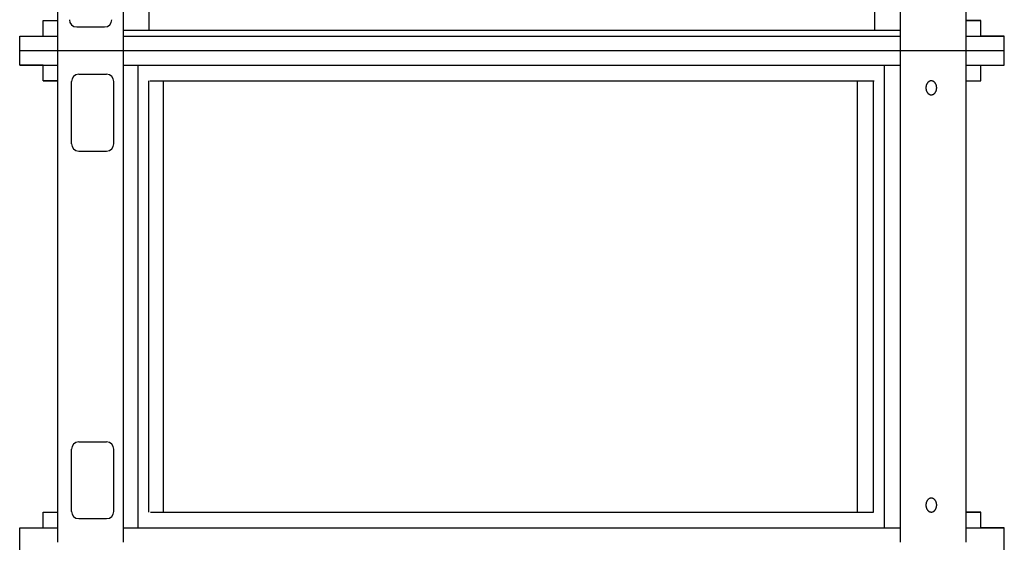
# Model space of a CAD drawing. Extents: x 524 to 22942, y 524 to 18309.
# Drawn here: x 4699 to 5512, y 7898 to 8330 of the extents above; entities that cross this region are included whole.
import ezdxf

# ---------------------------------------------------------------- set-up
doc = ezdxf.new("R2010")
doc.units = 0
doc.header["$MEASUREMENT"] = 0
doc.layers.get('0').update_dxf_attribs({"linetype": 'CONTINUOUS'})
doc.layers.add('DEFAULT', color=7, linetype='CONTINUOUS')

msp = doc.modelspace()

# ---------------------------------------------------------------- linework, layer by layer
for p, q in [((4730.7821, 8304.68, -21.0582), (4730.7821, 10299.68, -21.0582)), ((4784.9005, 8304.68, -21.0582), (4784.9005, 10299.68, -21.0582)), ((4806.1131, 8321.6796, -21.0582), (4806.1131, 10282.6804, -21.0582)), ((5405.4512, 8321.6796, -21.0582), (5405.4512, 10256.5359, -21.0582)), ((5480.7822, 8304.68, -21.0582), (5480.7822, 8391.6779, -21.0582)), ((5426.6639, 8304.68, -21.0582), (5426.6639, 8345.679, -21.0582)), ((4718.7824, 8329.6794, -21.0582), (4730.7821, 8329.6794, -21.0582)), ((5480.7822, 8329.6794, -21.0582), (5492.7818, 8329.6794, -21.0582)), ((4746.3416, 8324.2295, -21.0582), (4769.341, 8324.2295, -21.0582)), ((4784.9005, 8321.6796, -21.0582), (5426.6639, 8321.6796, -21.0582)), ((4699.2829, 8316.6797, -21.0582), (4730.7821, 8316.6797, -21.0582)), ((4784.9005, 8316.6797, -21.0582), (5426.6639, 8316.6797, -21.0582)), ((5480.7822, 8316.6797, -21.0582), (5512.2813, 8316.6797, -21.0582)), ((4699.2829, 8304.68, -21.0582), (5512.2813, 8304.68, -21.0582)), ((4699.2829, 8304.68, -21.0582), (5512.2813, 8304.68, -21.0582)), ((4730.7821, 7898.48, -21.0582), (4730.7821, 8304.68, -21.0582)), ((4784.9005, 7898.48, -21.0582), (4784.9005, 8304.68, -21.0582)), ((5426.6639, 7898.48, -21.0582), (5426.6639, 8304.68, -21.0582)), ((5480.7822, 7898.48, -21.0582), (5480.7822, 8304.68, -21.0582)), ((4699.2829, 8292.6803, -21.0582), (4730.7821, 8292.6803, -21.0582)), ((4784.9005, 8292.6803, -21.0582), (5426.6639, 8292.6803, -21.0582)), ((4797.1934, 7910.4797, -21.0582), (4797.1934, 8292.6803, -21.0582)), ((5413.447, 7910.4797, -21.0582), (5413.447, 8292.6803, -21.0582)), ((5480.7822, 8292.6803, -21.0582), (5512.2813, 8292.6803, -21.0582)), ((4748.0693, 8285.1305, -21.0582), (4771.0687, 8285.1305, -21.0582)), ((4718.7824, 8279.6806, -21.0582), (4730.7821, 8279.6806, -21.0582)), ((4742.0694, 8227.7319, -21.0582), (4742.0694, 8279.1306, -21.0582)), ((4777.0685, 8227.7319, -21.0582), (4777.0685, 8279.1306, -21.0582)), ((4805.7988, 7923.4794, -21.0582), (4805.7988, 8279.6806, -21.0582)), ((4806.7296, 8279.6806, -21.0582), (5404.8347, 8279.6806, -21.0582)), ((4818.0292, 7923.4794, -21.0582), (4818.0292, 8279.6806, -21.0582)), ((5391.0451, 7923.4794, -21.0582), (5391.0451, 8279.6806, -21.0582)), ((5404.1948, 7923.4794, -21.0582), (5404.1948, 8279.6806, -21.0582)), ((5447.9814, 8276.442, -21.0582), (5447.9337, 8276.3113, -21.0582)), ((5448.0318, 8276.5717, -21.0582), (5447.9814, 8276.442, -21.0582)), ((5448.085, 8276.7001, -21.0582), (5448.0318, 8276.5717, -21.0582)), ((5448.1409, 8276.8273, -21.0582), (5448.085, 8276.7001, -21.0582)), ((5448.1994, 8276.953, -21.0582), (5448.1409, 8276.8273, -21.0582)), ((5448.2607, 8277.0772, -21.0582), (5448.1994, 8276.953, -21.0582)), ((5448.3245, 8277.1995, -21.0582), (5448.2607, 8277.0772, -21.0582)), ((5448.3909, 8277.32, -21.0582), (5448.3245, 8277.1995, -21.0582)), ((5448.4599, 8277.4385, -21.0582), (5448.3909, 8277.32, -21.0582)), ((5448.5313, 8277.5549, -21.0582), (5448.4599, 8277.4385, -21.0582)), ((5448.6051, 8277.669, -21.0582), (5448.5313, 8277.5549, -21.0582)), ((5448.6812, 8277.7807, -21.0582), (5448.6051, 8277.669, -21.0582)), ((5448.7596, 8277.8899, -21.0582), (5448.6812, 8277.7807, -21.0582)), ((5448.8402, 8277.9965, -21.0582), (5448.7596, 8277.8899, -21.0582)), ((5448.923, 8278.1004, -21.0582), (5448.8402, 8277.9965, -21.0582)), ((5449.0077, 8278.2015, -21.0582), (5448.923, 8278.1004, -21.0582)), ((5449.0944, 8278.2996, -21.0582), (5449.0077, 8278.2015, -21.0582)), ((5449.183, 8278.3947, -21.0582), (5449.0944, 8278.2996, -21.0582)), ((5449.2733, 8278.4867, -21.0582), (5449.183, 8278.3947, -21.0582)), ((5449.3652, 8278.5755, -21.0582), (5449.2733, 8278.4867, -21.0582)), ((5449.4587, 8278.6611, -21.0582), (5449.3652, 8278.5755, -21.0582)), ((5449.5537, 8278.7434, -21.0582), (5449.4587, 8278.6611, -21.0582)), ((5449.65, 8278.8223, -21.0582), (5449.5537, 8278.7434, -21.0582)), ((5449.7476, 8278.8977, -21.0582), (5449.65, 8278.8223, -21.0582)), ((5449.8463, 8278.9698, -21.0582), (5449.7476, 8278.8977, -21.0582)), ((5449.946, 8279.0383, -21.0582), (5449.8463, 8278.9698, -21.0582)), ((5450.0466, 8279.1033, -21.0582), (5449.946, 8279.0383, -21.0582)), ((5450.1481, 8279.1647, -21.0582), (5450.0466, 8279.1033, -21.0582)), ((5450.2502, 8279.2226, -21.0582), (5450.1481, 8279.1647, -21.0582)), ((5450.3529, 8279.2769, -21.0582), (5450.2502, 8279.2226, -21.0582)), ((5450.4561, 8279.3277, -21.0582), (5450.3529, 8279.2769, -21.0582)), ((5450.5597, 8279.3749, -21.0582), (5450.4561, 8279.3277, -21.0582)), ((5450.6636, 8279.4185, -21.0582), (5450.5597, 8279.3749, -21.0582)), ((5450.7676, 8279.4587, -21.0582), (5450.6636, 8279.4185, -21.0582)), ((5450.8717, 8279.4953, -21.0582), (5450.7676, 8279.4587, -21.0582)), ((5450.9758, 8279.5285, -21.0582), (5450.8717, 8279.4953, -21.0582)), ((5451.0797, 8279.5583, -21.0582), (5450.9758, 8279.5285, -21.0582)), ((5451.1834, 8279.5846, -21.0582), (5451.0797, 8279.5583, -21.0582)), ((5451.2869, 8279.6077, -21.0582), (5451.1834, 8279.5846, -21.0582)), ((5451.3899, 8279.6274, -21.0582), (5451.2869, 8279.6077, -21.0582)), ((5451.4924, 8279.644, -21.0582), (5451.3899, 8279.6274, -21.0582)), ((5451.5944, 8279.6574, -21.0582), (5451.4924, 8279.644, -21.0582)), ((5451.6958, 8279.6677, -21.0582), (5451.5944, 8279.6574, -21.0582)), ((5451.7965, 8279.6749, -21.0582), (5451.6958, 8279.6677, -21.0582)), ((5451.8963, 8279.6792, -21.0582), (5451.7965, 8279.6749, -21.0582)), ((5451.9954, 8279.6806, -21.0582), (5451.8963, 8279.6792, -21.0582)), ((5452.0944, 8279.6792, -21.0582), (5451.9954, 8279.6806, -21.0582)), ((5452.1943, 8279.6749, -21.0582), (5452.0944, 8279.6792, -21.0582)), ((5452.2949, 8279.6677, -21.0582), (5452.1943, 8279.6749, -21.0582)), ((5452.3963, 8279.6574, -21.0582), (5452.2949, 8279.6677, -21.0582)), ((5452.4983, 8279.644, -21.0582), (5452.3963, 8279.6574, -21.0582)), ((5452.6008, 8279.6274, -21.0582), (5452.4983, 8279.644, -21.0582)), ((5452.7039, 8279.6077, -21.0582), (5452.6008, 8279.6274, -21.0582)), ((5452.8073, 8279.5846, -21.0582), (5452.7039, 8279.6077, -21.0582)), ((5452.911, 8279.5583, -21.0582), (5452.8073, 8279.5846, -21.0582)), ((5453.015, 8279.5285, -21.0582), (5452.911, 8279.5583, -21.0582)), ((5453.119, 8279.4953, -21.0582), (5453.015, 8279.5285, -21.0582)), ((5453.2231, 8279.4587, -21.0582), (5453.119, 8279.4953, -21.0582)), ((5453.3272, 8279.4185, -21.0582), (5453.2231, 8279.4587, -21.0582)), ((5453.431, 8279.3749, -21.0582), (5453.3272, 8279.4185, -21.0582)), ((5453.5346, 8279.3277, -21.0582), (5453.431, 8279.3749, -21.0582)), ((5453.6378, 8279.2769, -21.0582), (5453.5346, 8279.3277, -21.0582)), ((5453.7405, 8279.2226, -21.0582), (5453.6378, 8279.2769, -21.0582)), ((5453.8427, 8279.1647, -21.0582), (5453.7405, 8279.2226, -21.0582)), ((5453.9441, 8279.1033, -21.0582), (5453.8427, 8279.1647, -21.0582)), ((5454.0448, 8279.0383, -21.0582), (5453.9441, 8279.1033, -21.0582)), ((5454.1445, 8278.9698, -21.0582), (5454.0448, 8279.0383, -21.0582)), ((5454.2432, 8278.8977, -21.0582), (5454.1445, 8278.9698, -21.0582)), ((5454.3407, 8278.8223, -21.0582), (5454.2432, 8278.8977, -21.0582)), ((5454.437, 8278.7434, -21.0582), (5454.3407, 8278.8223, -21.0582)), ((5454.532, 8278.6611, -21.0582), (5454.437, 8278.7434, -21.0582)), ((5454.6255, 8278.5755, -21.0582), (5454.532, 8278.6611, -21.0582)), ((5454.7175, 8278.4867, -21.0582), (5454.6255, 8278.5755, -21.0582)), ((5454.8078, 8278.3947, -21.0582), (5454.7175, 8278.4867, -21.0582)), ((5454.8963, 8278.2996, -21.0582), (5454.8078, 8278.3947, -21.0582)), ((5454.983, 8278.2015, -21.0582), (5454.8963, 8278.2996, -21.0582)), ((5455.0678, 8278.1004, -21.0582), (5454.983, 8278.2015, -21.0582)), ((5455.1505, 8277.9965, -21.0582), (5455.0678, 8278.1004, -21.0582)), ((5455.2311, 8277.8899, -21.0582), (5455.1505, 8277.9965, -21.0582)), ((5455.3095, 8277.7807, -21.0582), (5455.2311, 8277.8899, -21.0582)), ((5455.3857, 8277.669, -21.0582), (5455.3095, 8277.7807, -21.0582)), ((5455.4595, 8277.5549, -21.0582), (5455.3857, 8277.669, -21.0582)), ((5455.5309, 8277.4385, -21.0582), (5455.4595, 8277.5549, -21.0582)), ((5455.5998, 8277.32, -21.0582), (5455.5309, 8277.4385, -21.0582)), ((5455.6662, 8277.1995, -21.0582), (5455.5998, 8277.32, -21.0582)), ((5455.7301, 8277.0772, -21.0582), (5455.6662, 8277.1995, -21.0582)), ((5455.7913, 8276.953, -21.0582), (5455.7301, 8277.0772, -21.0582)), ((5455.8499, 8276.8273, -21.0582), (5455.7913, 8276.953, -21.0582)), ((5455.9058, 8276.7001, -21.0582), (5455.8499, 8276.8273, -21.0582)), ((5455.9589, 8276.5717, -21.0582), (5455.9058, 8276.7001, -21.0582)), ((5456.0094, 8276.442, -21.0582), (5455.9589, 8276.5717, -21.0582)), ((5456.057, 8276.3113, -21.0582), (5456.0094, 8276.442, -21.0582)), ((5480.7822, 8279.6806, -21.0582), (5492.7818, 8279.6806, -21.0582)), ((5447.5378, 8274.1871, -21.0582), (5447.5333, 8273.9308, -21.0582)), ((5447.5333, 8273.9308, -21.0582), (5447.5378, 8273.6744, -21.0582)), ((5447.5434, 8274.3168, -21.0582), (5447.5378, 8274.1871, -21.0582)), ((5447.5378, 8273.6744, -21.0582), (5447.5434, 8273.5447, -21.0582)), ((5447.5514, 8274.4474, -21.0582), (5447.5434, 8274.3168, -21.0582)), ((5447.5434, 8273.5447, -21.0582), (5447.5514, 8273.4141, -21.0582)), ((5447.5618, 8274.5789, -21.0582), (5447.5514, 8274.4474, -21.0582)), ((5447.5514, 8273.4141, -21.0582), (5447.5618, 8273.2827, -21.0582)), ((5447.5746, 8274.711, -21.0582), (5447.5618, 8274.5789, -21.0582)), ((5447.5618, 8273.2827, -21.0582), (5447.5746, 8273.1505, -21.0582)), ((5447.59, 8274.8438, -21.0582), (5447.5746, 8274.711, -21.0582)), ((5447.5746, 8273.1505, -21.0582), (5447.59, 8273.0178, -21.0582)), ((5447.6078, 8274.977, -21.0582), (5447.59, 8274.8438, -21.0582)), ((5447.59, 8273.0178, -21.0582), (5447.6078, 8272.8845, -21.0582)), ((5447.6283, 8275.1107, -21.0582), (5447.6078, 8274.977, -21.0582)), ((5447.6078, 8272.8845, -21.0582), (5447.6283, 8272.7508, -21.0582)), ((5447.6514, 8275.2446, -21.0582), (5447.6283, 8275.1107, -21.0582)), ((5447.6283, 8272.7508, -21.0582), (5447.6514, 8272.6169, -21.0582)), ((5447.6771, 8275.3787, -21.0582), (5447.6514, 8275.2446, -21.0582)), ((5447.6514, 8272.6169, -21.0582), (5447.6771, 8272.4828, -21.0582)), ((5447.7056, 8275.5129, -21.0582), (5447.6771, 8275.3787, -21.0582)), ((5447.6771, 8272.4828, -21.0582), (5447.7056, 8272.3487, -21.0582)), ((5447.7367, 8275.6469, -21.0582), (5447.7056, 8275.5129, -21.0582)), ((5447.7056, 8272.3487, -21.0582), (5447.7367, 8272.2146, -21.0582)), ((5447.7706, 8275.7808, -21.0582), (5447.7367, 8275.6469, -21.0582)), ((5447.7367, 8272.2146, -21.0582), (5447.7706, 8272.0808, -21.0582)), ((5447.8072, 8275.9143, -21.0582), (5447.7706, 8275.7808, -21.0582)), ((5447.7706, 8272.0808, -21.0582), (5447.8072, 8271.9473, -21.0582)), ((5447.8466, 8276.0473, -21.0582), (5447.8072, 8275.9143, -21.0582)), ((5447.8072, 8271.9473, -21.0582), (5447.8466, 8271.8143, -21.0582)), ((5447.8888, 8276.1796, -21.0582), (5447.8466, 8276.0473, -21.0582)), ((5447.8466, 8271.8143, -21.0582), (5447.8888, 8271.6819, -21.0582)), ((5447.9337, 8276.3113, -21.0582), (5447.8888, 8276.1796, -21.0582)), ((5447.8888, 8271.6819, -21.0582), (5447.9337, 8271.5503, -21.0582)), ((5447.9337, 8271.5503, -21.0582), (5447.9814, 8271.4196, -21.0582)), ((5447.9814, 8271.4196, -21.0582), (5448.0318, 8271.2899, -21.0582)), ((5448.0318, 8271.2899, -21.0582), (5448.085, 8271.1614, -21.0582)), ((5448.085, 8271.1614, -21.0582), (5448.1409, 8271.0342, -21.0582)), ((5448.1409, 8271.0342, -21.0582), (5448.1994, 8270.9085, -21.0582)), ((5448.1994, 8270.9085, -21.0582), (5448.2607, 8270.7844, -21.0582)), ((5448.2607, 8270.7844, -21.0582), (5448.3245, 8270.662, -21.0582)), ((5448.3245, 8270.662, -21.0582), (5448.3909, 8270.5415, -21.0582)), ((5448.3909, 8270.5415, -21.0582), (5448.4599, 8270.423, -21.0582)), ((5448.4599, 8270.423, -21.0582), (5448.5313, 8270.3066, -21.0582)), ((5448.5313, 8270.3066, -21.0582), (5448.6051, 8270.1925, -21.0582)), ((5448.6051, 8270.1925, -21.0582), (5448.6812, 8270.0808, -21.0582)), ((5448.6812, 8270.0808, -21.0582), (5448.7596, 8269.9716, -21.0582)), ((5448.7596, 8269.9716, -21.0582), (5448.8402, 8269.865, -21.0582)), ((5448.8402, 8269.865, -21.0582), (5448.923, 8269.7611, -21.0582)), ((5448.923, 8269.7611, -21.0582), (5449.0077, 8269.6601, -21.0582)), ((5449.0077, 8269.6601, -21.0582), (5449.0944, 8269.562, -21.0582)), ((5449.0944, 8269.562, -21.0582), (5449.183, 8269.4669, -21.0582)), ((5449.183, 8269.4669, -21.0582), (5449.2733, 8269.3748, -21.0582)), ((5449.2733, 8269.3748, -21.0582), (5449.3652, 8269.286, -21.0582)), ((5449.3652, 8269.286, -21.0582), (5449.4587, 8269.2004, -21.0582)), ((5449.4587, 8269.2004, -21.0582), (5449.5537, 8269.1182, -21.0582)), ((5449.5537, 8269.1182, -21.0582), (5449.65, 8269.0393, -21.0582)), ((5449.65, 8269.0393, -21.0582), (5449.7476, 8268.9638, -21.0582)), ((5449.7476, 8268.9638, -21.0582), (5449.8463, 8268.8918, -21.0582)), ((5449.8463, 8268.8918, -21.0582), (5449.946, 8268.8233, -21.0582)), ((5449.946, 8268.8233, -21.0582), (5450.0466, 8268.7583, -21.0582)), ((5450.0466, 8268.7583, -21.0582), (5450.1481, 8268.6968, -21.0582)), ((5450.1481, 8268.6968, -21.0582), (5450.2502, 8268.6389, -21.0582)), ((5450.2502, 8268.6389, -21.0582), (5450.3529, 8268.5846, -21.0582)), ((5450.3529, 8268.5846, -21.0582), (5450.4561, 8268.5339, -21.0582)), ((5450.4561, 8268.5339, -21.0582), (5450.5597, 8268.4867, -21.0582)), ((5450.5597, 8268.4867, -21.0582), (5450.6636, 8268.443, -21.0582)), ((5450.6636, 8268.443, -21.0582), (5450.7676, 8268.4029, -21.0582)), ((5450.7676, 8268.4029, -21.0582), (5450.8717, 8268.3662, -21.0582)), ((5450.8717, 8268.3662, -21.0582), (5450.9758, 8268.333, -21.0582)), ((5450.9758, 8268.333, -21.0582), (5451.0797, 8268.3033, -21.0582)), ((5451.0797, 8268.3033, -21.0582), (5451.1834, 8268.2769, -21.0582)), ((5451.1834, 8268.2769, -21.0582), (5451.2869, 8268.2539, -21.0582)), ((5451.2869, 8268.2539, -21.0582), (5451.3899, 8268.2341, -21.0582)), ((5451.3899, 8268.2341, -21.0582), (5451.4924, 8268.2176, -21.0582)), ((5451.4924, 8268.2176, -21.0582), (5451.5944, 8268.2042, -21.0582)), ((5451.5944, 8268.2042, -21.0582), (5451.6958, 8268.1939, -21.0582)), ((5452.2949, 8268.1939, -21.0582), (5452.3963, 8268.2042, -21.0582)), ((5452.3963, 8268.2042, -21.0582), (5452.4983, 8268.2176, -21.0582)), ((5452.4983, 8268.2176, -21.0582), (5452.6008, 8268.2341, -21.0582)), ((5452.6008, 8268.2341, -21.0582), (5452.7039, 8268.2539, -21.0582)), ((5452.7039, 8268.2539, -21.0582), (5452.8073, 8268.2769, -21.0582)), ((5452.8073, 8268.2769, -21.0582), (5452.911, 8268.3033, -21.0582)), ((5452.911, 8268.3033, -21.0582), (5453.015, 8268.333, -21.0582)), ((5453.015, 8268.333, -21.0582), (5453.119, 8268.3662, -21.0582)), ((5453.119, 8268.3662, -21.0582), (5453.2231, 8268.4029, -21.0582)), ((5453.2231, 8268.4029, -21.0582), (5453.3272, 8268.443, -21.0582)), ((5453.3272, 8268.443, -21.0582), (5453.431, 8268.4867, -21.0582)), ((5453.431, 8268.4867, -21.0582), (5453.5346, 8268.5339, -21.0582)), ((5453.5346, 8268.5339, -21.0582), (5453.6378, 8268.5846, -21.0582)), ((5453.6378, 8268.5846, -21.0582), (5453.7405, 8268.6389, -21.0582)), ((5453.7405, 8268.6389, -21.0582), (5453.8427, 8268.6968, -21.0582)), ((5453.8427, 8268.6968, -21.0582), (5453.9441, 8268.7583, -21.0582)), ((5453.9441, 8268.7583, -21.0582), (5454.0448, 8268.8233, -21.0582)), ((5454.0448, 8268.8233, -21.0582), (5454.1445, 8268.8918, -21.0582)), ((5454.1445, 8268.8918, -21.0582), (5454.2432, 8268.9638, -21.0582)), ((5454.2432, 8268.9638, -21.0582), (5454.3407, 8269.0393, -21.0582)), ((5454.3407, 8269.0393, -21.0582), (5454.437, 8269.1182, -21.0582)), ((5454.437, 8269.1182, -21.0582), (5454.532, 8269.2004, -21.0582)), ((5454.532, 8269.2004, -21.0582), (5454.6255, 8269.286, -21.0582)), ((5454.6255, 8269.286, -21.0582), (5454.7175, 8269.3748, -21.0582)), ((5454.7175, 8269.3748, -21.0582), (5454.8078, 8269.4669, -21.0582)), ((5454.8078, 8269.4669, -21.0582), (5454.8963, 8269.562, -21.0582)), ((5454.8963, 8269.562, -21.0582), (5454.983, 8269.6601, -21.0582)), ((5454.983, 8269.6601, -21.0582), (5455.0678, 8269.7611, -21.0582)), ((5455.0678, 8269.7611, -21.0582), (5455.1505, 8269.865, -21.0582)), ((5455.1505, 8269.865, -21.0582), (5455.2311, 8269.9716, -21.0582)), ((5455.2311, 8269.9716, -21.0582), (5455.3095, 8270.0808, -21.0582)), ((5455.3095, 8270.0808, -21.0582), (5455.3857, 8270.1925, -21.0582)), ((5455.3857, 8270.1925, -21.0582), (5455.4595, 8270.3066, -21.0582)), ((5455.4595, 8270.3066, -21.0582), (5455.5309, 8270.423, -21.0582)), ((5455.5309, 8270.423, -21.0582), (5455.5998, 8270.5415, -21.0582)), ((5455.5998, 8270.5415, -21.0582), (5455.6662, 8270.662, -21.0582)), ((5455.6662, 8270.662, -21.0582), (5455.7301, 8270.7844, -21.0582)), ((5455.7301, 8270.7844, -21.0582), (5455.7913, 8270.9085, -21.0582)), ((5455.7913, 8270.9085, -21.0582), (5455.8499, 8271.0342, -21.0582)), ((5455.8499, 8271.0342, -21.0582), (5455.9058, 8271.1614, -21.0582)), ((5455.9058, 8271.1614, -21.0582), (5455.9589, 8271.2899, -21.0582)), ((5455.9589, 8271.2899, -21.0582), (5456.0094, 8271.4196, -21.0582)), ((5456.0094, 8271.4196, -21.0582), (5456.057, 8271.5503, -21.0582)), ((5456.102, 8276.1796, -21.0582), (5456.057, 8276.3113, -21.0582)), ((5456.057, 8271.5503, -21.0582), (5456.102, 8271.6819, -21.0582)), ((5456.1441, 8276.0473, -21.0582), (5456.102, 8276.1796, -21.0582)), ((5456.102, 8271.6819, -21.0582), (5456.1441, 8271.8143, -21.0582)), ((5456.1835, 8275.9143, -21.0582), (5456.1441, 8276.0473, -21.0582)), ((5456.1441, 8271.8143, -21.0582), (5456.1835, 8271.9473, -21.0582)), ((5456.2201, 8275.7808, -21.0582), (5456.1835, 8275.9143, -21.0582)), ((5456.1835, 8271.9473, -21.0582), (5456.2201, 8272.0808, -21.0582)), ((5456.254, 8275.6469, -21.0582), (5456.2201, 8275.7808, -21.0582)), ((5456.2201, 8272.0808, -21.0582), (5456.254, 8272.2146, -21.0582)), ((5456.2852, 8275.5129, -21.0582), (5456.254, 8275.6469, -21.0582)), ((5456.254, 8272.2146, -21.0582), (5456.2852, 8272.3487, -21.0582)), ((5456.3136, 8275.3787, -21.0582), (5456.2852, 8275.5129, -21.0582)), ((5456.2852, 8272.3487, -21.0582), (5456.3136, 8272.4828, -21.0582)), ((5456.3393, 8275.2446, -21.0582), (5456.3136, 8275.3787, -21.0582)), ((5456.3136, 8272.4828, -21.0582), (5456.3393, 8272.6169, -21.0582)), ((5456.3624, 8275.1107, -21.0582), (5456.3393, 8275.2446, -21.0582)), ((5456.3393, 8272.6169, -21.0582), (5456.3624, 8272.7508, -21.0582)), ((5456.3829, 8274.977, -21.0582), (5456.3624, 8275.1107, -21.0582)), ((5456.3624, 8272.7508, -21.0582), (5456.3829, 8272.8845, -21.0582)), ((5456.4008, 8274.8438, -21.0582), (5456.3829, 8274.977, -21.0582)), ((5456.3829, 8272.8845, -21.0582), (5456.4008, 8273.0178, -21.0582)), ((5456.4161, 8274.711, -21.0582), (5456.4008, 8274.8438, -21.0582)), ((5456.4008, 8273.0178, -21.0582), (5456.4161, 8273.1505, -21.0582)), ((5456.429, 8274.5789, -21.0582), (5456.4161, 8274.711, -21.0582)), ((5456.4161, 8273.1505, -21.0582), (5456.429, 8273.2827, -21.0582)), ((5456.4394, 8274.4474, -21.0582), (5456.429, 8274.5789, -21.0582)), ((5456.429, 8273.2827, -21.0582), (5456.4394, 8273.4141, -21.0582)), ((5456.4473, 8274.3168, -21.0582), (5456.4394, 8274.4474, -21.0582)), ((5456.4394, 8273.4141, -21.0582), (5456.4473, 8273.5447, -21.0582)), ((5456.453, 8274.1871, -21.0582), (5456.4473, 8274.3168, -21.0582)), ((5456.4473, 8273.5447, -21.0582), (5456.453, 8273.6744, -21.0582)), ((5456.4574, 8273.9308, -21.0582), (5456.453, 8274.1871, -21.0582)), ((5456.453, 8273.6744, -21.0582), (5456.4574, 8273.9308, -21.0582)), ((5451.6958, 8268.1939, -21.0582), (5451.7965, 8268.1866, -21.0582)), ((5451.7965, 8268.1866, -21.0582), (5451.8963, 8268.1823, -21.0582)), ((5451.8963, 8268.1823, -21.0582), (5451.9954, 8268.1809, -21.0582)), ((5451.9954, 8268.1809, -21.0582), (5452.0944, 8268.1823, -21.0582)), ((5452.0944, 8268.1823, -21.0582), (5452.1943, 8268.1866, -21.0582)), ((5452.1943, 8268.1866, -21.0582), (5452.2949, 8268.1939, -21.0582)), ((4748.0693, 8221.7321, -21.0582), (4771.0687, 8221.7321, -21.0582)), ((4748.0693, 7981.428, -21.0582), (4771.0687, 7981.428, -21.0582)), ((4742.0694, 7924.0294, -21.0582), (4742.0694, 7975.4281, -21.0582)), ((4777.0685, 7924.0294, -21.0582), (4777.0685, 7975.4281, -21.0582)), ((5451.1834, 7934.8831, -21.0582), (5451.0797, 7934.8567, -21.0582)), ((5451.2869, 7934.9062, -21.0582), (5451.1834, 7934.8831, -21.0582)), ((5451.3899, 7934.9259, -21.0582), (5451.2869, 7934.9062, -21.0582)), ((5451.4924, 7934.9425, -21.0582), (5451.3899, 7934.9259, -21.0582)), ((5451.5944, 7934.9559, -21.0582), (5451.4924, 7934.9425, -21.0582)), ((5451.6958, 7934.9661, -21.0582), (5451.5944, 7934.9559, -21.0582)), ((5451.7965, 7934.9734, -21.0582), (5451.6958, 7934.9661, -21.0582)), ((5451.8963, 7934.9777, -21.0582), (5451.7965, 7934.9734, -21.0582)), ((5451.9954, 7934.9791, -21.0582), (5451.8963, 7934.9777, -21.0582)), ((5452.0944, 7934.9777, -21.0582), (5451.9954, 7934.9791, -21.0582)), ((5452.1943, 7934.9734, -21.0582), (5452.0944, 7934.9777, -21.0582)), ((5452.2949, 7934.9661, -21.0582), (5452.1943, 7934.9734, -21.0582)), ((5452.3963, 7934.9559, -21.0582), (5452.2949, 7934.9661, -21.0582)), ((5452.4983, 7934.9425, -21.0582), (5452.3963, 7934.9559, -21.0582)), ((5452.6008, 7934.9259, -21.0582), (5452.4983, 7934.9425, -21.0582)), ((5452.7039, 7934.9062, -21.0582), (5452.6008, 7934.9259, -21.0582)), ((5452.8073, 7934.8831, -21.0582), (5452.7039, 7934.9062, -21.0582)), ((5452.911, 7934.8567, -21.0582), (5452.8073, 7934.8831, -21.0582)), ((5447.5378, 7929.4856, -21.0582), (5447.5333, 7929.2293, -21.0582)), ((5447.5333, 7929.2293, -21.0582), (5447.5378, 7928.9729, -21.0582)), ((5447.5434, 7929.6153, -21.0582), (5447.5378, 7929.4856, -21.0582)), ((5447.5378, 7928.9729, -21.0582), (5447.5434, 7928.8432, -21.0582)), ((5447.5514, 7929.7459, -21.0582), (5447.5434, 7929.6153, -21.0582)), ((5447.5434, 7928.8432, -21.0582), (5447.5514, 7928.7126, -21.0582)), ((5447.5618, 7929.8773, -21.0582), (5447.5514, 7929.7459, -21.0582)), ((5447.5514, 7928.7126, -21.0582), (5447.5618, 7928.5812, -21.0582)), ((5447.5746, 7930.0095, -21.0582), (5447.5618, 7929.8773, -21.0582)), ((5447.5618, 7928.5812, -21.0582), (5447.5746, 7928.449, -21.0582)), ((5447.59, 7930.1422, -21.0582), (5447.5746, 7930.0095, -21.0582)), ((5447.5746, 7928.449, -21.0582), (5447.59, 7928.3163, -21.0582)), ((5447.6078, 7930.2755, -21.0582), (5447.59, 7930.1422, -21.0582)), ((5447.59, 7928.3163, -21.0582), (5447.6078, 7928.183, -21.0582)), ((5447.6283, 7930.4092, -21.0582), (5447.6078, 7930.2755, -21.0582)), ((5447.6078, 7928.183, -21.0582), (5447.6283, 7928.0493, -21.0582)), ((5447.6514, 7930.5431, -21.0582), (5447.6283, 7930.4092, -21.0582)), ((5447.6283, 7928.0493, -21.0582), (5447.6514, 7927.9154, -21.0582)), ((5447.6771, 7930.6772, -21.0582), (5447.6514, 7930.5431, -21.0582)), ((5447.6514, 7927.9154, -21.0582), (5447.6771, 7927.7813, -21.0582)), ((5447.7056, 7930.8114, -21.0582), (5447.6771, 7930.6772, -21.0582)), ((5447.6771, 7927.7813, -21.0582), (5447.7056, 7927.6471, -21.0582)), ((5447.7367, 7930.9454, -21.0582), (5447.7056, 7930.8114, -21.0582)), ((5447.7056, 7927.6471, -21.0582), (5447.7367, 7927.5131, -21.0582)), ((5447.7706, 7931.0793, -21.0582), (5447.7367, 7930.9454, -21.0582)), ((5447.7367, 7927.5131, -21.0582), (5447.7706, 7927.3792, -21.0582)), ((5447.8072, 7931.2127, -21.0582), (5447.7706, 7931.0793, -21.0582)), ((5447.7706, 7927.3792, -21.0582), (5447.8072, 7927.2458, -21.0582)), ((5447.8466, 7931.3457, -21.0582), (5447.8072, 7931.2127, -21.0582)), ((5447.8072, 7927.2458, -21.0582), (5447.8466, 7927.1128, -21.0582)), ((5447.8888, 7931.4781, -21.0582), (5447.8466, 7931.3457, -21.0582)), ((5447.8466, 7927.1128, -21.0582), (5447.8888, 7926.9804, -21.0582)), ((5447.9337, 7931.6097, -21.0582), (5447.8888, 7931.4781, -21.0582)), ((5447.8888, 7926.9804, -21.0582), (5447.9337, 7926.8488, -21.0582)), ((5447.9814, 7931.7405, -21.0582), (5447.9337, 7931.6097, -21.0582)), ((5447.9337, 7926.8488, -21.0582), (5447.9814, 7926.718, -21.0582)), ((5448.0318, 7931.8701, -21.0582), (5447.9814, 7931.7405, -21.0582)), ((5448.085, 7931.9986, -21.0582), (5448.0318, 7931.8701, -21.0582)), ((5448.1409, 7932.1258, -21.0582), (5448.085, 7931.9986, -21.0582)), ((5448.1994, 7932.2515, -21.0582), (5448.1409, 7932.1258, -21.0582)), ((5448.2607, 7932.3756, -21.0582), (5448.1994, 7932.2515, -21.0582)), ((5448.3245, 7932.498, -21.0582), (5448.2607, 7932.3756, -21.0582)), ((5448.3909, 7932.6185, -21.0582), (5448.3245, 7932.498, -21.0582)), ((5448.4599, 7932.737, -21.0582), (5448.3909, 7932.6185, -21.0582)), ((5448.5313, 7932.8534, -21.0582), (5448.4599, 7932.737, -21.0582)), ((5448.6051, 7932.9675, -21.0582), (5448.5313, 7932.8534, -21.0582)), ((5448.6812, 7933.0792, -21.0582), (5448.6051, 7932.9675, -21.0582)), ((5448.7596, 7933.1884, -21.0582), (5448.6812, 7933.0792, -21.0582)), ((5448.8402, 7933.295, -21.0582), (5448.7596, 7933.1884, -21.0582)), ((5448.923, 7933.3989, -21.0582), (5448.8402, 7933.295, -21.0582)), ((5449.0077, 7933.4999, -21.0582), (5448.923, 7933.3989, -21.0582)), ((5449.0944, 7933.5981, -21.0582), (5449.0077, 7933.4999, -21.0582)), ((5449.183, 7933.6932, -21.0582), (5449.0944, 7933.5981, -21.0582)), ((5449.2733, 7933.7852, -21.0582), (5449.183, 7933.6932, -21.0582)), ((5449.3652, 7933.874, -21.0582), (5449.2733, 7933.7852, -21.0582)), ((5449.4587, 7933.9596, -21.0582), (5449.3652, 7933.874, -21.0582)), ((5449.5537, 7934.0419, -21.0582), (5449.4587, 7933.9596, -21.0582)), ((5449.65, 7934.1208, -21.0582), (5449.5537, 7934.0419, -21.0582)), ((5449.7476, 7934.1962, -21.0582), (5449.65, 7934.1208, -21.0582)), ((5449.8463, 7934.2682, -21.0582), (5449.7476, 7934.1962, -21.0582)), ((5449.946, 7934.3368, -21.0582), (5449.8463, 7934.2682, -21.0582)), ((5450.0466, 7934.4017, -21.0582), (5449.946, 7934.3368, -21.0582)), ((5450.1481, 7934.4632, -21.0582), (5450.0466, 7934.4017, -21.0582)), ((5450.2502, 7934.5211, -21.0582), (5450.1481, 7934.4632, -21.0582)), ((5450.3529, 7934.5754, -21.0582), (5450.2502, 7934.5211, -21.0582)), ((5450.4561, 7934.6262, -21.0582), (5450.3529, 7934.5754, -21.0582)), ((5450.5597, 7934.6734, -21.0582), (5450.4561, 7934.6262, -21.0582)), ((5450.6636, 7934.717, -21.0582), (5450.5597, 7934.6734, -21.0582)), ((5450.7676, 7934.7572, -21.0582), (5450.6636, 7934.717, -21.0582)), ((5450.8717, 7934.7938, -21.0582), (5450.7676, 7934.7572, -21.0582)), ((5450.9758, 7934.827, -21.0582), (5450.8717, 7934.7938, -21.0582)), ((5451.0797, 7934.8567, -21.0582), (5450.9758, 7934.827, -21.0582)), ((5453.015, 7934.827, -21.0582), (5452.911, 7934.8567, -21.0582)), ((5453.119, 7934.7938, -21.0582), (5453.015, 7934.827, -21.0582)), ((5453.2231, 7934.7572, -21.0582), (5453.119, 7934.7938, -21.0582)), ((5453.3272, 7934.717, -21.0582), (5453.2231, 7934.7572, -21.0582)), ((5453.431, 7934.6734, -21.0582), (5453.3272, 7934.717, -21.0582)), ((5453.5346, 7934.6262, -21.0582), (5453.431, 7934.6734, -21.0582)), ((5453.6378, 7934.5754, -21.0582), (5453.5346, 7934.6262, -21.0582)), ((5453.7405, 7934.5211, -21.0582), (5453.6378, 7934.5754, -21.0582)), ((5453.8427, 7934.4632, -21.0582), (5453.7405, 7934.5211, -21.0582)), ((5453.9441, 7934.4017, -21.0582), (5453.8427, 7934.4632, -21.0582)), ((5454.0448, 7934.3368, -21.0582), (5453.9441, 7934.4017, -21.0582)), ((5454.1445, 7934.2682, -21.0582), (5454.0448, 7934.3368, -21.0582)), ((5454.2432, 7934.1962, -21.0582), (5454.1445, 7934.2682, -21.0582)), ((5454.3407, 7934.1208, -21.0582), (5454.2432, 7934.1962, -21.0582)), ((5454.437, 7934.0419, -21.0582), (5454.3407, 7934.1208, -21.0582)), ((5454.532, 7933.9596, -21.0582), (5454.437, 7934.0419, -21.0582)), ((5454.6255, 7933.874, -21.0582), (5454.532, 7933.9596, -21.0582)), ((5454.7175, 7933.7852, -21.0582), (5454.6255, 7933.874, -21.0582)), ((5454.8078, 7933.6932, -21.0582), (5454.7175, 7933.7852, -21.0582)), ((5454.8963, 7933.5981, -21.0582), (5454.8078, 7933.6932, -21.0582)), ((5454.983, 7933.4999, -21.0582), (5454.8963, 7933.5981, -21.0582)), ((5455.0678, 7933.3989, -21.0582), (5454.983, 7933.4999, -21.0582)), ((5455.1505, 7933.295, -21.0582), (5455.0678, 7933.3989, -21.0582)), ((5455.2311, 7933.1884, -21.0582), (5455.1505, 7933.295, -21.0582)), ((5455.3095, 7933.0792, -21.0582), (5455.2311, 7933.1884, -21.0582)), ((5455.3857, 7932.9675, -21.0582), (5455.3095, 7933.0792, -21.0582)), ((5455.4595, 7932.8534, -21.0582), (5455.3857, 7932.9675, -21.0582)), ((5455.5309, 7932.737, -21.0582), (5455.4595, 7932.8534, -21.0582)), ((5455.5998, 7932.6185, -21.0582), (5455.5309, 7932.737, -21.0582)), ((5455.6662, 7932.498, -21.0582), (5455.5998, 7932.6185, -21.0582)), ((5455.7301, 7932.3756, -21.0582), (5455.6662, 7932.498, -21.0582)), ((5455.7913, 7932.2515, -21.0582), (5455.7301, 7932.3756, -21.0582)), ((5455.8499, 7932.1258, -21.0582), (5455.7913, 7932.2515, -21.0582)), ((5455.9058, 7931.9986, -21.0582), (5455.8499, 7932.1258, -21.0582)), ((5455.9589, 7931.8701, -21.0582), (5455.9058, 7931.9986, -21.0582)), ((5456.0094, 7931.7405, -21.0582), (5455.9589, 7931.8701, -21.0582)), ((5456.057, 7931.6097, -21.0582), (5456.0094, 7931.7405, -21.0582)), ((5456.0094, 7926.718, -21.0582), (5456.057, 7926.8488, -21.0582)), ((5456.102, 7931.4781, -21.0582), (5456.057, 7931.6097, -21.0582)), ((5456.057, 7926.8488, -21.0582), (5456.102, 7926.9804, -21.0582)), ((5456.1441, 7931.3457, -21.0582), (5456.102, 7931.4781, -21.0582)), ((5456.102, 7926.9804, -21.0582), (5456.1441, 7927.1128, -21.0582)), ((5456.1835, 7931.2127, -21.0582), (5456.1441, 7931.3457, -21.0582)), ((5456.1441, 7927.1128, -21.0582), (5456.1835, 7927.2458, -21.0582)), ((5456.2201, 7931.0793, -21.0582), (5456.1835, 7931.2127, -21.0582)), ((5456.1835, 7927.2458, -21.0582), (5456.2201, 7927.3792, -21.0582)), ((5456.254, 7930.9454, -21.0582), (5456.2201, 7931.0793, -21.0582)), ((5456.2201, 7927.3792, -21.0582), (5456.254, 7927.5131, -21.0582)), ((5456.2852, 7930.8114, -21.0582), (5456.254, 7930.9454, -21.0582)), ((5456.254, 7927.5131, -21.0582), (5456.2852, 7927.6471, -21.0582)), ((5456.3136, 7930.6772, -21.0582), (5456.2852, 7930.8114, -21.0582)), ((5456.2852, 7927.6471, -21.0582), (5456.3136, 7927.7813, -21.0582)), ((5456.3393, 7930.5431, -21.0582), (5456.3136, 7930.6772, -21.0582)), ((5456.3136, 7927.7813, -21.0582), (5456.3393, 7927.9154, -21.0582)), ((5456.3624, 7930.4092, -21.0582), (5456.3393, 7930.5431, -21.0582)), ((5456.3393, 7927.9154, -21.0582), (5456.3624, 7928.0493, -21.0582)), ((5456.3829, 7930.2755, -21.0582), (5456.3624, 7930.4092, -21.0582)), ((5456.3624, 7928.0493, -21.0582), (5456.3829, 7928.183, -21.0582)), ((5456.4008, 7930.1422, -21.0582), (5456.3829, 7930.2755, -21.0582)), ((5456.3829, 7928.183, -21.0582), (5456.4008, 7928.3163, -21.0582)), ((5456.4161, 7930.0095, -21.0582), (5456.4008, 7930.1422, -21.0582)), ((5456.4008, 7928.3163, -21.0582), (5456.4161, 7928.449, -21.0582)), ((5456.429, 7929.8773, -21.0582), (5456.4161, 7930.0095, -21.0582)), ((5456.4161, 7928.449, -21.0582), (5456.429, 7928.5812, -21.0582)), ((5456.4394, 7929.7459, -21.0582), (5456.429, 7929.8773, -21.0582)), ((5456.429, 7928.5812, -21.0582), (5456.4394, 7928.7126, -21.0582)), ((5456.4473, 7929.6153, -21.0582), (5456.4394, 7929.7459, -21.0582)), ((5456.4394, 7928.7126, -21.0582), (5456.4473, 7928.8432, -21.0582)), ((5456.453, 7929.4856, -21.0582), (5456.4473, 7929.6153, -21.0582)), ((5456.4473, 7928.8432, -21.0582), (5456.453, 7928.9729, -21.0582)), ((5456.4574, 7929.2293, -21.0582), (5456.453, 7929.4856, -21.0582)), ((5456.453, 7928.9729, -21.0582), (5456.4574, 7929.2293, -21.0582)), ((4718.7824, 7923.4794, -21.0582), (4730.7821, 7923.4794, -21.0582)), ((4807.3696, 7923.4794, -21.0582), (5404.1948, 7923.4794, -21.0582)), ((5447.9814, 7926.718, -21.0582), (5448.0318, 7926.5884, -21.0582)), ((5448.0318, 7926.5884, -21.0582), (5448.085, 7926.4599, -21.0582)), ((5448.085, 7926.4599, -21.0582), (5448.1409, 7926.3327, -21.0582)), ((5448.1409, 7926.3327, -21.0582), (5448.1994, 7926.207, -21.0582)), ((5448.1994, 7926.207, -21.0582), (5448.2607, 7926.0829, -21.0582)), ((5448.2607, 7926.0829, -21.0582), (5448.3245, 7925.9605, -21.0582)), ((5448.3245, 7925.9605, -21.0582), (5448.3909, 7925.84, -21.0582)), ((5448.3909, 7925.84, -21.0582), (5448.4599, 7925.7215, -21.0582)), ((5448.4599, 7925.7215, -21.0582), (5448.5313, 7925.6051, -21.0582)), ((5448.5313, 7925.6051, -21.0582), (5448.6051, 7925.491, -21.0582)), ((5448.6051, 7925.491, -21.0582), (5448.6812, 7925.3793, -21.0582)), ((5448.6812, 7925.3793, -21.0582), (5448.7596, 7925.2701, -21.0582)), ((5448.7596, 7925.2701, -21.0582), (5448.8402, 7925.1635, -21.0582)), ((5448.8402, 7925.1635, -21.0582), (5448.923, 7925.0596, -21.0582)), ((5448.923, 7925.0596, -21.0582), (5449.0077, 7924.9586, -21.0582)), ((5449.0077, 7924.9586, -21.0582), (5449.0944, 7924.8604, -21.0582)), ((5449.0944, 7924.8604, -21.0582), (5449.183, 7924.7653, -21.0582)), ((5449.183, 7924.7653, -21.0582), (5449.2733, 7924.6733, -21.0582)), ((5449.2733, 7924.6733, -21.0582), (5449.3652, 7924.5845, -21.0582)), ((5449.3652, 7924.5845, -21.0582), (5449.4587, 7924.4989, -21.0582)), ((5449.4587, 7924.4989, -21.0582), (5449.5537, 7924.4166, -21.0582)), ((5449.5537, 7924.4166, -21.0582), (5449.65, 7924.3377, -21.0582)), ((5449.65, 7924.3377, -21.0582), (5449.7476, 7924.2623, -21.0582)), ((5449.7476, 7924.2623, -21.0582), (5449.8463, 7924.1903, -21.0582)), ((5449.8463, 7924.1903, -21.0582), (5449.946, 7924.1217, -21.0582)), ((5449.946, 7924.1217, -21.0582), (5450.0466, 7924.0568, -21.0582)), ((5450.0466, 7924.0568, -21.0582), (5450.1481, 7923.9953, -21.0582)), ((5450.1481, 7923.9953, -21.0582), (5450.2502, 7923.9374, -21.0582)), ((5450.2502, 7923.9374, -21.0582), (5450.3529, 7923.8831, -21.0582)), ((5450.3529, 7923.8831, -21.0582), (5450.4561, 7923.8323, -21.0582)), ((5450.4561, 7923.8323, -21.0582), (5450.5597, 7923.7851, -21.0582)), ((5450.5597, 7923.7851, -21.0582), (5450.6636, 7923.7415, -21.0582)), ((5450.6636, 7923.7415, -21.0582), (5450.7676, 7923.7013, -21.0582)), ((5450.7676, 7923.7013, -21.0582), (5450.8717, 7923.6647, -21.0582)), ((5450.8717, 7923.6647, -21.0582), (5450.9758, 7923.6315, -21.0582)), ((5450.9758, 7923.6315, -21.0582), (5451.0797, 7923.6018, -21.0582)), ((5451.0797, 7923.6018, -21.0582), (5451.1834, 7923.5754, -21.0582)), ((5451.1834, 7923.5754, -21.0582), (5451.2869, 7923.5523, -21.0582)), ((5451.2869, 7923.5523, -21.0582), (5451.3899, 7923.5326, -21.0582)), ((5451.3899, 7923.5326, -21.0582), (5451.4924, 7923.516, -21.0582)), ((5451.4924, 7923.516, -21.0582), (5451.5944, 7923.5027, -21.0582)), ((5451.5944, 7923.5027, -21.0582), (5451.6958, 7923.4924, -21.0582)), ((5451.6958, 7923.4924, -21.0582), (5451.7965, 7923.4851, -21.0582)), ((5451.7965, 7923.4851, -21.0582), (5451.8963, 7923.4808, -21.0582)), ((5451.8963, 7923.4808, -21.0582), (5451.9954, 7923.4794, -21.0582)), ((5451.9954, 7923.4794, -21.0582), (5452.0944, 7923.4808, -21.0582)), ((5452.0944, 7923.4808, -21.0582), (5452.1943, 7923.4851, -21.0582)), ((5452.1943, 7923.4851, -21.0582), (5452.2949, 7923.4924, -21.0582)), ((5452.2949, 7923.4924, -21.0582), (5452.3963, 7923.5027, -21.0582)), ((5452.3963, 7923.5027, -21.0582), (5452.4983, 7923.516, -21.0582)), ((5452.4983, 7923.516, -21.0582), (5452.6008, 7923.5326, -21.0582)), ((5452.6008, 7923.5326, -21.0582), (5452.7039, 7923.5523, -21.0582)), ((5452.7039, 7923.5523, -21.0582), (5452.8073, 7923.5754, -21.0582)), ((5452.8073, 7923.5754, -21.0582), (5452.911, 7923.6018, -21.0582)), ((5452.911, 7923.6018, -21.0582), (5453.015, 7923.6315, -21.0582)), ((5453.015, 7923.6315, -21.0582), (5453.119, 7923.6647, -21.0582)), ((5453.119, 7923.6647, -21.0582), (5453.2231, 7923.7013, -21.0582)), ((5453.2231, 7923.7013, -21.0582), (5453.3272, 7923.7415, -21.0582)), ((5453.3272, 7923.7415, -21.0582), (5453.431, 7923.7851, -21.0582)), ((5453.431, 7923.7851, -21.0582), (5453.5346, 7923.8323, -21.0582)), ((5453.5346, 7923.8323, -21.0582), (5453.6378, 7923.8831, -21.0582)), ((5453.6378, 7923.8831, -21.0582), (5453.7405, 7923.9374, -21.0582)), ((5453.7405, 7923.9374, -21.0582), (5453.8427, 7923.9953, -21.0582)), ((5453.8427, 7923.9953, -21.0582), (5453.9441, 7924.0568, -21.0582)), ((5453.9441, 7924.0568, -21.0582), (5454.0448, 7924.1217, -21.0582)), ((5454.0448, 7924.1217, -21.0582), (5454.1445, 7924.1903, -21.0582)), ((5454.1445, 7924.1903, -21.0582), (5454.2432, 7924.2623, -21.0582)), ((5454.2432, 7924.2623, -21.0582), (5454.3407, 7924.3377, -21.0582)), ((5454.3407, 7924.3377, -21.0582), (5454.437, 7924.4166, -21.0582)), ((5454.437, 7924.4166, -21.0582), (5454.532, 7924.4989, -21.0582)), ((5454.532, 7924.4989, -21.0582), (5454.6255, 7924.5845, -21.0582)), ((5454.6255, 7924.5845, -21.0582), (5454.7175, 7924.6733, -21.0582)), ((5454.7175, 7924.6733, -21.0582), (5454.8078, 7924.7653, -21.0582)), ((5454.8078, 7924.7653, -21.0582), (5454.8963, 7924.8604, -21.0582)), ((5454.8963, 7924.8604, -21.0582), (5454.983, 7924.9586, -21.0582)), ((5454.983, 7924.9586, -21.0582), (5455.0678, 7925.0596, -21.0582)), ((5455.0678, 7925.0596, -21.0582), (5455.1505, 7925.1635, -21.0582)), ((5455.1505, 7925.1635, -21.0582), (5455.2311, 7925.2701, -21.0582)), ((5455.2311, 7925.2701, -21.0582), (5455.3095, 7925.3793, -21.0582)), ((5455.3095, 7925.3793, -21.0582), (5455.3857, 7925.491, -21.0582)), ((5455.3857, 7925.491, -21.0582), (5455.4595, 7925.6051, -21.0582)), ((5455.4595, 7925.6051, -21.0582), (5455.5309, 7925.7215, -21.0582)), ((5455.5309, 7925.7215, -21.0582), (5455.5998, 7925.84, -21.0582)), ((5455.5998, 7925.84, -21.0582), (5455.6662, 7925.9605, -21.0582)), ((5455.6662, 7925.9605, -21.0582), (5455.7301, 7926.0829, -21.0582)), ((5455.7301, 7926.0829, -21.0582), (5455.7913, 7926.207, -21.0582)), ((5455.7913, 7926.207, -21.0582), (5455.8499, 7926.3327, -21.0582)), ((5455.8499, 7926.3327, -21.0582), (5455.9058, 7926.4599, -21.0582)), ((5455.9058, 7926.4599, -21.0582), (5455.9589, 7926.5884, -21.0582)), ((5455.9589, 7926.5884, -21.0582), (5456.0094, 7926.718, -21.0582)), ((5480.7822, 7923.4794, -21.0582), (5492.7818, 7923.4794, -21.0582)), ((4699.2829, 7910.4797, -21.0582), (4730.7821, 7910.4797, -21.0582)), ((4748.0693, 7918.0295, -21.0582), (4771.0687, 7918.0295, -21.0582)), ((4784.9005, 7910.4797, -21.0582), (5426.6639, 7910.4797, -21.0582)), ((5480.7822, 7910.4797, -21.0582), (5512.2813, 7910.4797, -21.0582))]:
    msp.add_line(p, q)
for centre, start, end in [((4746.3416, 8330.2294, -21.0582), 180, 270), ((4769.341, 8330.2294, -21.0582), 270, 0), ((4748.0693, 8279.1306, -21.0582), 90, 180), ((4771.0687, 8279.1306, -21.0582), 0, 90), ((4748.0693, 8227.7319, -21.0582), 180, 270), ((4771.0687, 8227.7319, -21.0582), 270, 0), ((4748.0693, 7975.4281, -21.0582), 90, 180), ((4771.0687, 7975.4281, -21.0582), 0, 90), ((4748.0693, 7924.0294, -21.0582), 180, 270), ((4771.0687, 7924.0294, -21.0582), 270, 0)]:
    msp.add_arc(centre, 5.9999, start, end)
at = {"layer": 'DEFAULT'}
for p, q in [((4718.7824, 8329.6794, -21.0582), (4730.7821, 8329.6794, -21.0582)), ((4718.7824, 8316.6797, -21.0582), (4718.7824, 8329.6794, -21.0582)), ((5492.7818, 8329.6794, -21.0582), (5480.7821, 8329.6794, -21.0582)), ((5492.7818, 8316.6797, -21.0582), (5492.7818, 8329.6794, -21.0582)), ((4699.2829, 8316.6797, -21.0582), (4718.7824, 8316.6797, -21.0582)), ((4699.2829, 8292.6803, -21.0582), (4699.2829, 8316.6797, -21.0582)), ((5512.2813, 8316.6797, -21.0582), (5492.7818, 8316.6797, -21.0582)), ((5512.2813, 8292.6803, -21.0582), (5512.2813, 8316.6797, -21.0582)), ((4718.7824, 8292.6803, -21.0582), (4699.2829, 8292.6803, -21.0582)), ((4718.7824, 8279.6806, -21.0582), (4718.7824, 8292.6803, -21.0582)), ((5492.7818, 8279.6806, -21.0582), (5492.7818, 8292.6803, -21.0582)), ((5492.7818, 8292.6803, -21.0582), (5512.2813, 8292.6803, -21.0582)), ((4730.7821, 8279.6806, -21.0582), (4718.7824, 8279.6806, -21.0582)), ((5480.7821, 8279.6806, -21.0582), (5492.7818, 8279.6806, -21.0582)), ((4718.7824, 7923.4794, -21.0582), (4730.7821, 7923.4794, -21.0582)), ((4718.7824, 7910.4797, -21.0582), (4718.7824, 7923.4794, -21.0582)), ((5492.7818, 7923.4794, -21.0582), (5480.7821, 7923.4794, -21.0582)), ((5492.7818, 7910.4797, -21.0582), (5492.7818, 7923.4794, -21.0582)), ((4699.2829, 7886.4803, -21.0582), (4699.2829, 7910.4797, -21.0582)), ((4699.2829, 7910.4797, -21.0582), (4718.7824, 7910.4797, -21.0582)), ((5512.2813, 7910.4797, -21.0582), (5492.7818, 7910.4797, -21.0582)), ((5512.2813, 7886.4803, -21.0582), (5512.2813, 7910.4797, -21.0582))]:
    msp.add_line(p, q, dxfattribs=at)

doc.saveas('drawing.dxf')
